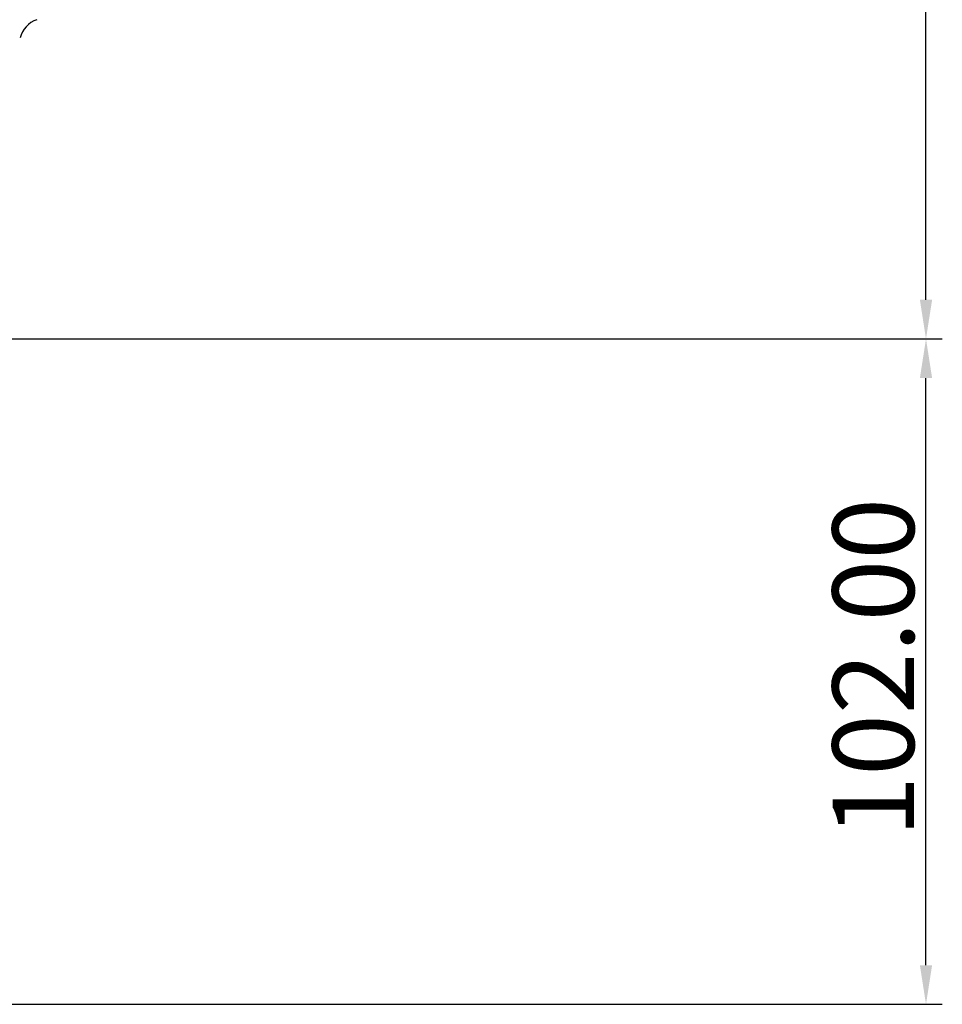
# Model space of a CAD drawing. Units: millimetres. Extents: x 0 to 1150, y 0 to 800.
# Drawn here: x 498 to 554, y 91 to 151 of the extents above; entities that cross this region are included whole.
import ezdxf

# ---------------------------------------------------------------- set-up
doc = ezdxf.new("R2010")
doc.units = ezdxf.units.MM
doc.header["$LTSCALE"] = 65.395
doc.header["$PDMODE"] = 3
doc.header["$PDSIZE"] = 0.3125
doc.layers.get('0').update_dxf_attribs({"linetype": 'CONTINUOUS'})
doc.layers.get('Defpoints').update_dxf_attribs({"linetype": 'CONTINUOUS'})
doc.layers.add('00_COMPONENTS', color=7, linetype='CONTINUOUS')
doc.styles.get("Standard").update_dxf_attribs({"font": 'arial.ttf', "width": 0.75})
doc.dimstyles.new('DIMSTYLE_1', dxfattribs={"dimtxt": 2.5, "dimasz": 2.4, "dimexe": 1, "dimexo": 1, "dimtad": 1, "dimlfac": 2.5, "dimzin": 0, "dimdsep": 46, "dimtxsty": 'Standard', "dimblk": '_FILLED', "dimblk1": '_FILLED', "dimblk2": '_FILLED', "dimcen": 0.09, "dimazin": 0, "dimtp": 0.01, "dimtm": 0.01, "dimtfac": 1, "dimtofl": 0, "dimtmove": 0, "dimatfit": 3, "dimldrblk": '_FILLED', "dimfxl": 1, "dimtolj": 1, "dimtzin": 0, "dimarcsym": 0})

# ---------------------------------------------------------------- blocks, each defined once
blk = doc.blocks.new('_FILLED')
at = {"color": 0, "linetype": 'ByBlock'}
blk.add_solid([(0, 0), (-1, 0.15625), (-1, -0.15625)], dxfattribs=at)
blk = doc.blocks.new('*D14')
at = {"color": 0, "linetype": 'Continuous', "lineweight": -2, "transparency": 16777216}
for p, q in [((458.58, 131.367), (554.161, 131.367)), ((553.161, 92.967), (553.161, 128.967)), ((486.577, 90.567), (554.161, 90.567))]:
    blk.add_line(p, q, dxfattribs=at)
at = {"layer": 'Defpoints', "color": 0, "linetype": 'Continuous', "transparency": 16777216}
for p in [(457.58, 131.367), (553.161, 131.367), (485.577, 90.567)]:
    blk.add_point(p, dxfattribs=at)
at = {"color": 0, "linetype": 'Continuous', "lineweight": -2, "transparency": 16777216, "xscale": 2.4, "yscale": 2.4, "zscale": 2.4}
for p, rotation in [((553.161, 131.367), 90), ((553.161, 90.567), 270)]:
    blk.add_blockref('_FILLED', p, dxfattribs=dict(at, rotation=rotation))
at = {"color": 0, "linetype": 'Continuous', "transparency": 16777216, "insert": (547.43, 111.202), "char_height": 5, "attachment_point": 2, "rotation": 90}
blk.add_mtext('\\A1;102.00', dxfattribs=at)
blk = doc.blocks.new('*D15')
at = {"color": 0, "linetype": 'Continuous', "lineweight": -2, "transparency": 16777216}
for p, q in [((458.58, 243.367), (554.161, 243.367)), ((553.161, 133.767), (553.161, 240.967)), ((458.58, 131.367), (554.161, 131.367))]:
    blk.add_line(p, q, dxfattribs=at)
at = {"layer": 'Defpoints', "color": 0, "linetype": 'Continuous', "transparency": 16777216}
for p in [(457.58, 243.367), (553.161, 243.367), (457.58, 131.367)]:
    blk.add_point(p, dxfattribs=at)
at = {"color": 0, "linetype": 'Continuous', "lineweight": -2, "transparency": 16777216, "xscale": 2.4, "yscale": 2.4, "zscale": 2.4}
for p, rotation in [((553.161, 243.367), 90), ((553.161, 131.367), 270)]:
    blk.add_blockref('_FILLED', p, dxfattribs=dict(at, rotation=rotation))
at = {"color": 0, "linetype": 'Continuous', "transparency": 16777216, "insert": (547.43, 187.367), "char_height": 5, "attachment_point": 2, "rotation": 90}
blk.add_mtext('\\A1;280.00', dxfattribs=at)

msp = doc.modelspace()

# ---------------------------------------------------------------- linework, layer by layer
at = {"layer": '00_COMPONENTS', "color": 7, "linetype": 'Continuous'}
msp.add_arc((499.1799, 149.432), 1.6, 109.290046, 165.858009, dxfattribs=at)

# ---------------------------------------------------------------- dimensions: what is measured, and where the dimension line sits
at = {"color": 2, "linetype": 'Continuous'}
for base, p1, p2, angle, picture, middle in [((553.1607, 243.3671), (457.5799, 131.3671), (457.5799, 243.3671), 90, '*D15', (553.1607, 187.3672)), ((553.1607, 131.3671), (485.5773, 90.5672), (457.5799, 131.3671), 90.000003, '*D14', (553.1607, 111.2015))]:
    dim = msp.add_linear_dim(base=base, p1=p1, p2=p2, angle=angle, dimstyle='DIMSTYLE_1', override={"dimtxt": 5}, dxfattribs=at)
    dim.commit()
    dim.dimension.update_dxf_attribs({"geometry": picture, "text_midpoint": middle, "dimtype": 160})

doc.saveas('drawing.dxf')
